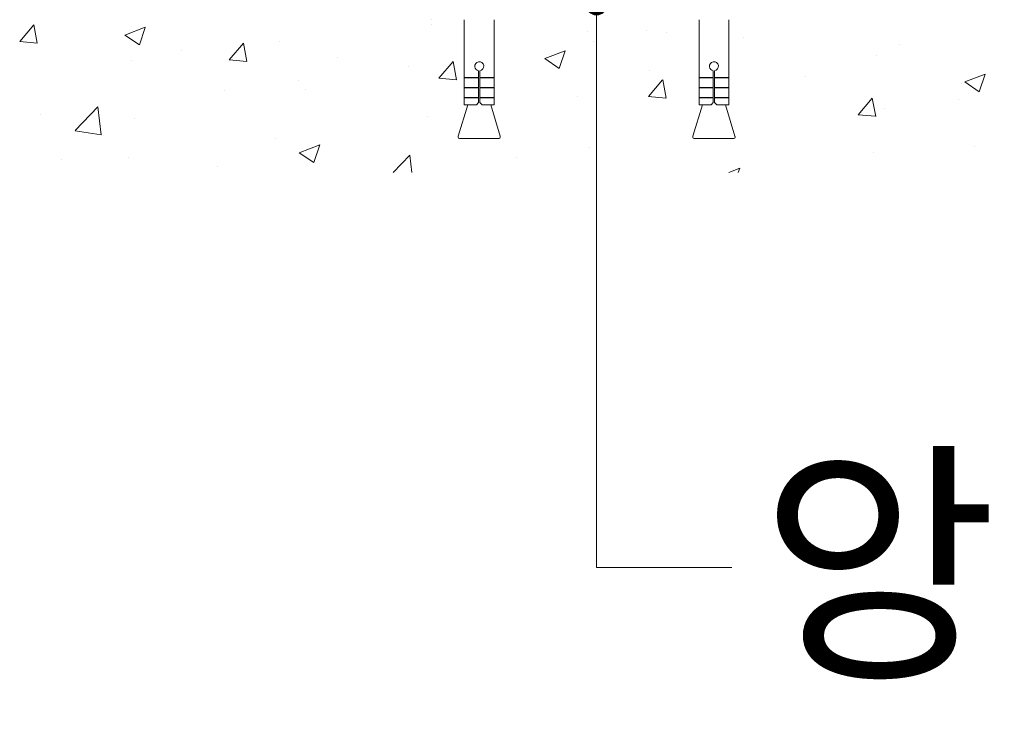
# Model space of a CAD drawing. Units: inches. Extents: x 85 to 875, y 0 to 560.
# Drawn here: x 507 to 539, y 330 to 353 of the extents above; entities that cross this region are included whole.
import ezdxf

# ---------------------------------------------------------------- set-up
doc = ezdxf.new("R2010")
doc.units = ezdxf.units.IN
doc.header["$MEASUREMENT"] = 0

# ---------------------------------------------------------------- blocks, each defined once
blk = doc.blocks.new('block 1203')
at = {"lineweight": 0}
blk.add_lwpolyline([(526.226, 442.768), (526.226, 342.06)], dxfattribs=at)
blk = doc.blocks.new('block 1496')
at = {"lineweight": 0}
blk.add_lwpolyline([(511.199, 349.695), (511.199, 349.695)], dxfattribs=at)
blk = doc.blocks.new('block 1498')
at = {"lineweight": 0}
blk.add_lwpolyline([(508.815, 348.346), (508.815, 348.346)], dxfattribs=at)
blk = doc.blocks.new('block 1500')
at = {"lineweight": 0}
blk.add_lwpolyline([(513.893, 348.131), (513.893, 348.131)], dxfattribs=at)
blk = doc.blocks.new('block 1501')
at = {"lineweight": 0}
blk.add_lwpolyline([(507.636, 352.117), (507.636, 352.117)], dxfattribs=at)
blk = doc.blocks.new('block 1502')
at = {"lineweight": 0}
blk.add_lwpolyline([(512.713, 351.902), (512.713, 351.902)], dxfattribs=at)
blk = doc.blocks.new('block 1503')
at = {"lineweight": 0}
blk.add_lwpolyline([(514.131, 350.602), (514.131, 350.602)], dxfattribs=at)
blk = doc.blocks.new('block 1504')
at = {"lineweight": 0}
blk.add_lwpolyline([(508.124, 349.812), (508.124, 349.812)], dxfattribs=at)
blk = doc.blocks.new('block 1508')
at = {"lineweight": 0}
blk.add_lwpolyline([(510.978, 348.418), (510.978, 348.418)], dxfattribs=at)
blk = doc.blocks.new('block 1509')
at = {"lineweight": 0}
blk.add_lwpolyline([(511.093, 351.584), (511.093, 351.584)], dxfattribs=at)
blk = doc.blocks.new('block 1512')
at = {"lineweight": 0}
blk.add_lwpolyline([(511.345, 352.083), (511.537, 352.657)], dxfattribs=at)
blk = doc.blocks.new('block 1515')
at = {"lineweight": 0}
blk.add_lwpolyline([(510.871, 352.401), (511.344, 352.083)], dxfattribs=at)
blk = doc.blocks.new('block 1516')
at = {"lineweight": 0}
blk.add_lwpolyline([(510.87, 352.402), (511.536, 352.658)], dxfattribs=at)
blk = doc.blocks.new('block 1518')
at = {"lineweight": 0}
blk.add_lwpolyline([(509.256, 349.291), (510.102, 349.16)], dxfattribs=at)
blk = doc.blocks.new('block 1519')
at = {"lineweight": 0}
blk.add_lwpolyline([(510.102, 349.161), (509.996, 350.064)], dxfattribs=at)
blk = doc.blocks.new('block 1520')
at = {"lineweight": 0}
blk.add_lwpolyline([(509.256, 349.293), (509.996, 350.065)], dxfattribs=at)
blk = doc.blocks.new('block 1521')
at = {"lineweight": 0}
blk.add_lwpolyline([(514.843, 351.546), (514.732, 352.143)], dxfattribs=at)
blk = doc.blocks.new('block 1522')
at = {"lineweight": 0}
blk.add_lwpolyline([(508.021, 352.143), (507.911, 352.739)], dxfattribs=at)
blk = doc.blocks.new('block 1524')
at = {"lineweight": 0}
blk.add_lwpolyline([(514.271, 351.599), (514.84, 351.549)], dxfattribs=at)
blk = doc.blocks.new('block 1525')
at = {"lineweight": 0}
blk.add_lwpolyline([(507.45, 352.196), (508.019, 352.146)], dxfattribs=at)
blk = doc.blocks.new('block 1527')
at = {"lineweight": 0}
blk.add_lwpolyline([(514.272, 351.599), (514.73, 352.146)], dxfattribs=at)
blk = doc.blocks.new('block 1528')
at = {"lineweight": 0}
blk.add_lwpolyline([(507.45, 352.196), (507.909, 352.742)], dxfattribs=at)
blk = doc.blocks.new('block 1530')
at = {"lineweight": 0}
blk.add_lwpolyline([(516.746, 350.647), (516.746, 350.647)], dxfattribs=at)
blk = doc.blocks.new('block 1531')
at = {"lineweight": 0}
blk.add_lwpolyline([(527.838, 352.551), (527.838, 352.551)], dxfattribs=at)
blk = doc.blocks.new('block 1532')
at = {"lineweight": 0}
blk.add_lwpolyline([(517.79, 351.688), (517.79, 351.688)], dxfattribs=at)
blk = doc.blocks.new('block 1533')
at = {"lineweight": 0}
blk.add_lwpolyline([(520.861, 352.751), (520.861, 352.751)], dxfattribs=at)
blk = doc.blocks.new('block 1534')
at = {"lineweight": 0}
blk.add_lwpolyline([(527.943, 351.259), (527.943, 351.259)], dxfattribs=at)
blk = doc.blocks.new('block 1535')
at = {"lineweight": 0}
blk.add_lwpolyline([(525.938, 352.536), (525.938, 352.536)], dxfattribs=at)
blk = doc.blocks.new('block 1536')
at = {"lineweight": 0}
blk.add_lwpolyline([(531.015, 352.322), (531.015, 352.322)], dxfattribs=at)
blk = doc.blocks.new('block 1537')
at = {"lineweight": 0}
blk.add_lwpolyline([(525.998, 348.743), (525.998, 348.743)], dxfattribs=at)
blk = doc.blocks.new('block 1538')
at = {"lineweight": 0}
blk.add_lwpolyline([(523.617, 348.43), (523.617, 348.43)], dxfattribs=at)
blk = doc.blocks.new('block 1539')
at = {"lineweight": 0}
blk.add_lwpolyline([(528.5, 352.494), (528.5, 352.494)], dxfattribs=at)
blk = doc.blocks.new('block 1540')
at = {"lineweight": 0}
blk.add_lwpolyline([(526.119, 352.181), (526.119, 352.181)], dxfattribs=at)
blk = doc.blocks.new('block 1541')
at = {"lineweight": 0}
blk.add_lwpolyline([(520.113, 351.39), (520.113, 351.39)], dxfattribs=at)
blk = doc.blocks.new('block 1542')
at = {"lineweight": 0}
blk.add_lwpolyline([(516.512, 350.916), (516.512, 350.916)], dxfattribs=at)
blk = doc.blocks.new('block 1543')
at = {"lineweight": 0}
blk.add_lwpolyline([(525.604, 350.41), (525.604, 350.41)], dxfattribs=at)
blk = doc.blocks.new('block 1544')
at = {"lineweight": 0}
blk.add_lwpolyline([(520.721, 349.74), (520.721, 349.74)], dxfattribs=at)
blk = doc.blocks.new('block 1545')
at = {"lineweight": 0}
blk.add_lwpolyline([(520.836, 352.906), (520.836, 352.906)], dxfattribs=at)
blk = doc.blocks.new('block 1546')
at = {"lineweight": 0}
blk.add_lwpolyline([(515.781, 349.027), (515.781, 349.027)], dxfattribs=at)
blk = doc.blocks.new('block 1547')
at = {"lineweight": 0}
blk.add_lwpolyline([(515.896, 352.193), (515.896, 352.193)], dxfattribs=at)
blk = doc.blocks.new('block 1548')
at = {"lineweight": 0}
blk.add_lwpolyline([(530.836, 347.932), (530.882, 348.066)], dxfattribs=at)
blk = doc.blocks.new('block 1549')
at = {"lineweight": 0}
blk.add_lwpolyline([(525.012, 351.321), (525.205, 351.896)], dxfattribs=at)
blk = doc.blocks.new('block 1550')
at = {"lineweight": 0}
blk.add_lwpolyline([(517.021, 348.253), (517.214, 348.828)], dxfattribs=at)
blk = doc.blocks.new('block 1551')
at = {"lineweight": 0}
blk.add_lwpolyline([(516.548, 348.572), (517.021, 348.253)], dxfattribs=at)
blk = doc.blocks.new('block 1552')
at = {"lineweight": 0}
blk.add_lwpolyline([(524.538, 351.64), (525.012, 351.321)], dxfattribs=at)
blk = doc.blocks.new('block 1553')
at = {"lineweight": 0}
blk.add_lwpolyline([(530.527, 347.932), (530.881, 348.067)], dxfattribs=at)
blk = doc.blocks.new('block 1554')
at = {"lineweight": 0}
blk.add_lwpolyline([(524.538, 351.641), (525.204, 351.896)], dxfattribs=at)
blk = doc.blocks.new('block 1555')
at = {"lineweight": 0}
blk.add_lwpolyline([(516.547, 348.573), (517.213, 348.829)], dxfattribs=at)
blk = doc.blocks.new('block 1556')
at = {"lineweight": 0}
blk.add_lwpolyline([(520.211, 347.932), (520.146, 348.49)], dxfattribs=at)
blk = doc.blocks.new('block 1557')
at = {"lineweight": 0}
blk.add_lwpolyline([(519.609, 347.932), (520.146, 348.491)], dxfattribs=at)
blk = doc.blocks.new('block 1558')
at = {"lineweight": 0}
blk.add_lwpolyline([(528.485, 350.353), (528.375, 350.949)], dxfattribs=at)
blk = doc.blocks.new('block 1559')
at = {"lineweight": 0}
blk.add_lwpolyline([(521.664, 350.949), (521.554, 351.545)], dxfattribs=at)
blk = doc.blocks.new('block 1560')
at = {"lineweight": 0}
blk.add_lwpolyline([(527.914, 350.405), (528.482, 350.355)], dxfattribs=at)
blk = doc.blocks.new('block 1561')
at = {"lineweight": 0}
blk.add_lwpolyline([(521.093, 351.002), (521.661, 350.952)], dxfattribs=at)
blk = doc.blocks.new('block 1562')
at = {"lineweight": 0}
blk.add_lwpolyline([(527.915, 350.405), (528.373, 350.952)], dxfattribs=at)
blk = doc.blocks.new('block 1563')
at = {"lineweight": 0}
blk.add_lwpolyline([(521.094, 351.002), (521.552, 351.549)], dxfattribs=at)
blk = doc.blocks.new('block 1565')
at = {"lineweight": 0}
blk.add_lwpolyline([(521.759, 349.039), (523.054, 349.039)], dxfattribs=at)
blk = doc.blocks.new('block 1566')
at = {"lineweight": 0}
blk.add_lwpolyline([(522.311, 350.136), (521.92, 350.136)], dxfattribs=at)
blk = doc.blocks.new('block 1581')
at = {"lineweight": 0}
blk.add_lwpolyline([(521.92, 350.376), (522.386, 350.376)], dxfattribs=at)
blk = doc.blocks.new('block 1582')
at = {"lineweight": 0}
blk.add_lwpolyline([(521.92, 350.361), (522.386, 350.361)], dxfattribs=at)
blk = doc.blocks.new('block 1583')
at = {"lineweight": 0}
blk.add_lwpolyline([(521.92, 350.685), (522.386, 350.685)], dxfattribs=at)
blk = doc.blocks.new('block 1584')
at = {"lineweight": 0}
blk.add_lwpolyline([(521.92, 350.7), (522.386, 350.7)], dxfattribs=at)
blk = doc.blocks.new('block 1585')
at = {"lineweight": 0}
blk.add_lwpolyline([(521.92, 351.023), (522.386, 351.023)], dxfattribs=at)
blk = doc.blocks.new('block 1586')
at = {"lineweight": 0}
blk.add_lwpolyline([(521.92, 351.009), (522.386, 351.009)], dxfattribs=at)
blk = doc.blocks.new('block 1587')
at = {"lineweight": 0}
blk.add_lwpolyline([(521.721, 349.077), (521.721, 349.099)], dxfattribs=at)
blk = doc.blocks.new('block 1588')
at = {"lineweight": 0}
blk.add_lwpolyline([(521.724, 349.112), (522.031, 350.136)], dxfattribs=at)
blk = doc.blocks.new('block 1589')
at = {"lineweight": 0}
blk.add_open_spline([(521.724, 349.112), (521.722, 349.107), (521.721, 349.103), (521.721, 349.099)], degree=3, dxfattribs=at)
blk = doc.blocks.new('block 1590')
at = {"lineweight": 0}
blk.add_lwpolyline([(521.92, 350.136), (521.92, 350.361)], dxfattribs=at)
blk = doc.blocks.new('block 1591')
at = {"lineweight": 0}
blk.add_lwpolyline([(521.92, 350.376), (521.92, 350.685)], dxfattribs=at)
blk = doc.blocks.new('block 1592')
at = {"lineweight": 0}
blk.add_lwpolyline([(521.92, 350.7), (521.92, 351.009)], dxfattribs=at)
blk = doc.blocks.new('block 1593')
at = {"lineweight": 0}
blk.add_lwpolyline([(521.92, 351.023), (521.92, 352.907)], dxfattribs=at)
blk = doc.blocks.new('block 1605')
at = {"lineweight": 0}
blk.add_open_spline([(521.721, 349.077), (521.721, 349.056), (521.738, 349.039), (521.759, 349.039)], degree=3, dxfattribs=at)
blk = doc.blocks.new('block 1606')
at = {"lineweight": 0}
blk.add_lwpolyline([(521.927, 350.361), (521.927, 350.376)], dxfattribs=at)
blk = doc.blocks.new('block 1607')
at = {"lineweight": 0}
blk.add_lwpolyline([(521.927, 350.685), (521.927, 350.7)], dxfattribs=at)
blk = doc.blocks.new('block 1608')
at = {"lineweight": 0}
blk.add_lwpolyline([(521.927, 351.009), (521.927, 351.023)], dxfattribs=at)
blk = doc.blocks.new('block 1611')
at = {"lineweight": 0}
blk.add_lwpolyline([(522.893, 351.023), (522.893, 352.907)], dxfattribs=at)
blk = doc.blocks.new('block 1612')
at = {"lineweight": 0}
blk.add_lwpolyline([(522.893, 350.7), (522.893, 351.009)], dxfattribs=at)
blk = doc.blocks.new('block 1613')
at = {"lineweight": 0}
blk.add_lwpolyline([(522.893, 350.376), (522.893, 350.685)], dxfattribs=at)
blk = doc.blocks.new('block 1614')
at = {"lineweight": 0}
blk.add_lwpolyline([(522.893, 350.136), (522.893, 350.361)], dxfattribs=at)
blk = doc.blocks.new('block 1615')
at = {"lineweight": 0}
blk.add_lwpolyline([(522.893, 350.136), (522.502, 350.136)], dxfattribs=at)
blk = doc.blocks.new('block 1616')
at = {"lineweight": 0}
blk.add_lwpolyline([(523.089, 349.112), (522.78, 350.136)], dxfattribs=at)
blk = doc.blocks.new('block 1617')
at = {"lineweight": 0}
blk.add_open_spline([(523.091, 349.099), (523.091, 349.103), (523.091, 349.107), (523.089, 349.112)], degree=3, dxfattribs=at)
blk = doc.blocks.new('block 1618')
at = {"lineweight": 0}
blk.add_lwpolyline([(523.091, 349.077), (523.091, 349.099)], dxfattribs=at)
blk = doc.blocks.new('block 1619')
at = {"lineweight": 0}
blk.add_lwpolyline([(530.531, 351.023), (530.531, 352.907)], dxfattribs=at)
blk = doc.blocks.new('block 1620')
at = {"lineweight": 0}
blk.add_lwpolyline([(530.531, 350.7), (530.531, 351.009)], dxfattribs=at)
blk = doc.blocks.new('block 1621')
at = {"lineweight": 0}
blk.add_lwpolyline([(530.531, 350.376), (530.531, 350.685)], dxfattribs=at)
blk = doc.blocks.new('block 1622')
at = {"lineweight": 0}
blk.add_lwpolyline([(530.531, 350.136), (530.531, 350.361)], dxfattribs=at)
blk = doc.blocks.new('block 1623')
at = {"lineweight": 0}
blk.add_lwpolyline([(530.14, 350.136), (530.531, 350.136)], dxfattribs=at)
blk = doc.blocks.new('block 1624')
at = {"lineweight": 0}
blk.add_lwpolyline([(530.727, 349.112), (530.419, 350.136)], dxfattribs=at)
blk = doc.blocks.new('block 1625')
at = {"lineweight": 0}
blk.add_open_spline([(530.729, 349.099), (530.729, 349.103), (530.729, 349.107), (530.727, 349.112)], degree=3, dxfattribs=at)
blk = doc.blocks.new('block 1626')
at = {"lineweight": 0}
blk.add_lwpolyline([(530.729, 349.077), (530.729, 349.099)], dxfattribs=at)
blk = doc.blocks.new('block 1627')
at = {"lineweight": 0}
blk.add_lwpolyline([(530.691, 349.039), (529.396, 349.039)], dxfattribs=at)
blk = doc.blocks.new('block 1628')
at = {"lineweight": 0}
blk.add_lwpolyline([(529.359, 349.077), (529.359, 349.099)], dxfattribs=at)
blk = doc.blocks.new('block 1629')
at = {"lineweight": 0}
blk.add_lwpolyline([(529.361, 349.112), (529.67, 350.136)], dxfattribs=at)
blk = doc.blocks.new('block 1630')
at = {"lineweight": 0}
blk.add_open_spline([(529.361, 349.112), (529.36, 349.107), (529.359, 349.103), (529.359, 349.099)], degree=3, dxfattribs=at)
blk = doc.blocks.new('block 1631')
at = {"lineweight": 0}
blk.add_lwpolyline([(529.558, 350.136), (529.948, 350.136)], dxfattribs=at)
blk = doc.blocks.new('block 1632')
at = {"lineweight": 0}
blk.add_lwpolyline([(529.558, 350.136), (529.558, 350.361)], dxfattribs=at)
blk = doc.blocks.new('block 1633')
at = {"lineweight": 0}
blk.add_lwpolyline([(529.558, 350.376), (529.558, 350.685)], dxfattribs=at)
blk = doc.blocks.new('block 1634')
at = {"lineweight": 0}
blk.add_lwpolyline([(529.558, 350.7), (529.558, 351.009)], dxfattribs=at)
blk = doc.blocks.new('block 1635')
at = {"lineweight": 0}
blk.add_lwpolyline([(529.558, 351.023), (529.558, 352.907)], dxfattribs=at)
blk = doc.blocks.new('block 1665')
at = {"lineweight": 0}
blk.add_open_spline([(530.065, 351.246), (530.145, 351.258), (530.2, 351.332), (530.188, 351.411), (530.177, 351.491), (530.104, 351.546), (530.023, 351.535), (529.943, 351.523), (529.889, 351.449), (529.9, 351.37), (529.909, 351.306), (529.96, 351.255), (530.023, 351.246)], degree=3, knots=[0, 0, 0, 0, 1, 1, 1, 2, 2, 2, 3, 3, 3, 4, 4, 4, 4], dxfattribs=at)
blk = doc.blocks.new('block 1666')
at = {"lineweight": 0}
blk.add_lwpolyline([(530.023, 351.009), (529.558, 351.009)], dxfattribs=at)
blk = doc.blocks.new('block 1667')
at = {"lineweight": 0}
blk.add_lwpolyline([(530.023, 351.023), (529.558, 351.023)], dxfattribs=at)
blk = doc.blocks.new('block 1668')
at = {"lineweight": 0}
blk.add_lwpolyline([(529.565, 351.009), (529.565, 351.023)], dxfattribs=at)
blk = doc.blocks.new('block 1669')
at = {"lineweight": 0}
blk.add_lwpolyline([(529.565, 350.685), (529.565, 350.7)], dxfattribs=at)
blk = doc.blocks.new('block 1670')
at = {"lineweight": 0}
blk.add_lwpolyline([(530.023, 350.7), (529.558, 350.7)], dxfattribs=at)
blk = doc.blocks.new('block 1671')
at = {"lineweight": 0}
blk.add_lwpolyline([(530.023, 350.685), (529.558, 350.685)], dxfattribs=at)
blk = doc.blocks.new('block 1672')
at = {"lineweight": 0}
blk.add_lwpolyline([(530.023, 350.361), (529.558, 350.361)], dxfattribs=at)
blk = doc.blocks.new('block 1673')
at = {"lineweight": 0}
blk.add_lwpolyline([(530.023, 350.376), (529.558, 350.376)], dxfattribs=at)
blk = doc.blocks.new('block 1674')
at = {"lineweight": 0}
blk.add_lwpolyline([(529.565, 350.361), (529.565, 350.376)], dxfattribs=at)
blk = doc.blocks.new('block 1675')
at = {"lineweight": 0}
blk.add_lwpolyline([(530.065, 350.211), (530.14, 350.136)], dxfattribs=at)
blk = doc.blocks.new('block 1676')
at = {"lineweight": 0}
blk.add_lwpolyline([(530.065, 351.246), (530.065, 350.211)], dxfattribs=at)
blk = doc.blocks.new('block 1677')
at = {"lineweight": 0}
blk.add_lwpolyline([(530.023, 350.211), (529.948, 350.136)], dxfattribs=at)
blk = doc.blocks.new('block 1678')
at = {"lineweight": 0}
blk.add_lwpolyline([(530.023, 351.246), (530.023, 350.211)], dxfattribs=at)
blk = doc.blocks.new('block 1679')
at = {"lineweight": 0}
blk.add_open_spline([(529.359, 349.077), (529.359, 349.056), (529.376, 349.039), (529.396, 349.039)], degree=3, dxfattribs=at)
blk = doc.blocks.new('block 1683')
at = {"lineweight": 0}
blk.add_lwpolyline([(530.523, 351.009), (530.523, 351.023)], dxfattribs=at)
blk = doc.blocks.new('block 1684')
at = {"lineweight": 0}
blk.add_lwpolyline([(530.523, 350.685), (530.523, 350.7)], dxfattribs=at)
blk = doc.blocks.new('block 1685')
at = {"lineweight": 0}
blk.add_lwpolyline([(530.523, 350.361), (530.523, 350.376)], dxfattribs=at)
blk = doc.blocks.new('block 1686')
at = {"lineweight": 0}
blk.add_open_spline([(530.691, 349.039), (530.713, 349.039), (530.729, 349.056), (530.729, 349.077)], degree=3, dxfattribs=at)
blk = doc.blocks.new('block 1687')
at = {"lineweight": 0}
blk.add_lwpolyline([(530.531, 351.009), (530.065, 351.009)], dxfattribs=at)
blk = doc.blocks.new('block 1688')
at = {"lineweight": 0}
blk.add_lwpolyline([(530.531, 351.023), (530.065, 351.023)], dxfattribs=at)
blk = doc.blocks.new('block 1689')
at = {"lineweight": 0}
blk.add_lwpolyline([(530.531, 350.7), (530.065, 350.7)], dxfattribs=at)
blk = doc.blocks.new('block 1690')
at = {"lineweight": 0}
blk.add_lwpolyline([(530.531, 350.685), (530.065, 350.685)], dxfattribs=at)
blk = doc.blocks.new('block 1691')
at = {"lineweight": 0}
blk.add_lwpolyline([(530.531, 350.361), (530.065, 350.361)], dxfattribs=at)
blk = doc.blocks.new('block 1692')
at = {"lineweight": 0}
blk.add_lwpolyline([(530.531, 350.376), (530.065, 350.376)], dxfattribs=at)
blk = doc.blocks.new('block 1695')
at = {"lineweight": 0}
blk.add_open_spline([(523.054, 349.039), (523.074, 349.039), (523.091, 349.056), (523.091, 349.077)], degree=3, dxfattribs=at)
blk = doc.blocks.new('block 1696')
at = {"lineweight": 0}
blk.add_lwpolyline([(522.427, 351.246), (522.427, 350.211)], dxfattribs=at)
blk = doc.blocks.new('block 1697')
at = {"lineweight": 0}
blk.add_lwpolyline([(522.427, 350.211), (522.502, 350.136)], dxfattribs=at)
blk = doc.blocks.new('block 1698')
at = {"lineweight": 0}
blk.add_lwpolyline([(522.386, 351.246), (522.386, 350.211)], dxfattribs=at)
blk = doc.blocks.new('block 1699')
at = {"lineweight": 0}
blk.add_lwpolyline([(522.386, 350.211), (522.311, 350.136)], dxfattribs=at)
blk = doc.blocks.new('block 1700')
at = {"lineweight": 0}
blk.add_lwpolyline([(522.886, 350.361), (522.886, 350.376)], dxfattribs=at)
blk = doc.blocks.new('block 1701')
at = {"lineweight": 0}
blk.add_lwpolyline([(522.427, 350.376), (522.893, 350.376)], dxfattribs=at)
blk = doc.blocks.new('block 1702')
at = {"lineweight": 0}
blk.add_lwpolyline([(522.427, 350.361), (522.893, 350.361)], dxfattribs=at)
blk = doc.blocks.new('block 1703')
at = {"lineweight": 0}
blk.add_lwpolyline([(522.427, 350.685), (522.893, 350.685)], dxfattribs=at)
blk = doc.blocks.new('block 1704')
at = {"lineweight": 0}
blk.add_lwpolyline([(522.427, 350.7), (522.893, 350.7)], dxfattribs=at)
blk = doc.blocks.new('block 1705')
at = {"lineweight": 0}
blk.add_lwpolyline([(522.886, 350.685), (522.886, 350.7)], dxfattribs=at)
blk = doc.blocks.new('block 1706')
at = {"lineweight": 0}
blk.add_lwpolyline([(522.886, 351.009), (522.886, 351.023)], dxfattribs=at)
blk = doc.blocks.new('block 1707')
at = {"lineweight": 0}
blk.add_lwpolyline([(522.427, 351.023), (522.893, 351.023)], dxfattribs=at)
blk = doc.blocks.new('block 1708')
at = {"lineweight": 0}
blk.add_lwpolyline([(522.427, 351.009), (522.893, 351.009)], dxfattribs=at)
blk = doc.blocks.new('block 1709')
at = {"lineweight": 0}
blk.add_open_spline([(522.427, 351.246), (522.507, 351.258), (522.562, 351.332), (522.551, 351.411), (522.539, 351.491), (522.465, 351.546), (522.386, 351.535), (522.306, 351.523), (522.25, 351.449), (522.262, 351.37), (522.271, 351.306), (522.321, 351.255), (522.386, 351.246)], degree=3, knots=[0, 0, 0, 0, 1, 1, 1, 2, 2, 2, 3, 3, 3, 4, 4, 4, 4], dxfattribs=at)
blk = doc.blocks.new('block 1772')
at = {"lineweight": 0}
blk.add_lwpolyline([(538.538, 348.781), (538.538, 348.781)], dxfattribs=at)
blk = doc.blocks.new('block 1774')
at = {"lineweight": 0}
blk.add_lwpolyline([(533.02, 351.044), (533.02, 351.044)], dxfattribs=at)
blk = doc.blocks.new('block 1775')
at = {"lineweight": 0}
blk.add_lwpolyline([(538.097, 350.83), (538.097, 350.83)], dxfattribs=at)
blk = doc.blocks.new('block 1776')
at = {"lineweight": 0}
blk.add_lwpolyline([(536.092, 352.107), (536.092, 352.107)], dxfattribs=at)
blk = doc.blocks.new('block 1781')
at = {"lineweight": 0}
blk.add_lwpolyline([(537.987, 350.321), (537.987, 350.321)], dxfattribs=at)
blk = doc.blocks.new('block 1782')
at = {"lineweight": 0}
blk.add_lwpolyline([(535.606, 350.008), (535.606, 350.008)], dxfattribs=at)
blk = doc.blocks.new('block 1786')
at = {"lineweight": 0}
blk.add_lwpolyline([(535.23, 348.566), (535.23, 348.566)], dxfattribs=at)
blk = doc.blocks.new('block 1787')
at = {"lineweight": 0}
blk.add_lwpolyline([(535.347, 351.732), (535.347, 351.732)], dxfattribs=at)
blk = doc.blocks.new('block 1788')
at = {"lineweight": 0}
blk.add_lwpolyline([(538.68, 350.559), (538.872, 351.134)], dxfattribs=at)
blk = doc.blocks.new('block 1789')
at = {"lineweight": 0}
blk.add_lwpolyline([(538.206, 350.878), (538.679, 350.559)], dxfattribs=at)
blk = doc.blocks.new('block 1790')
at = {"lineweight": 0}
blk.add_lwpolyline([(538.205, 350.879), (538.871, 351.135)], dxfattribs=at)
blk = doc.blocks.new('block 1792')
at = {"lineweight": 0}
blk.add_lwpolyline([(535.307, 349.756), (535.197, 350.352)], dxfattribs=at)
blk = doc.blocks.new('block 1794')
at = {"lineweight": 0}
blk.add_lwpolyline([(534.735, 349.809), (535.304, 349.759)], dxfattribs=at)
blk = doc.blocks.new('block 1796')
at = {"lineweight": 0}
blk.add_lwpolyline([(534.736, 349.809), (535.194, 350.355)], dxfattribs=at)
blk = doc.blocks.new('block 2352')
at = {"color": 7, "insert": (531.54, 332.062), "char_height": 6.16692, "attachment_point": 7}
blk.add_mtext('\\fGulim|b0|i0|c0|p34;\\W1;앙카판(140×140×4.0T)', dxfattribs=at)
blk = doc.blocks.new('block 2358')
at = {"color": 7, "lineweight": 80}
blk.add_open_spline([(526.226, 353.106), (526.377, 353.106), (526.501, 353.229), (526.501, 353.381), (526.501, 353.533), (526.377, 353.657), (526.226, 353.657), (526.073, 353.657), (525.95, 353.533), (525.95, 353.381), (525.95, 353.229), (526.073, 353.106), (526.226, 353.106)], degree=3, knots=[0, 0, 0, 0, 1, 1, 1, 2, 2, 2, 3, 3, 3, 4, 4, 4, 4], dxfattribs=at)
blk = doc.blocks.new('block 2357')
blk.add_blockref('block 2358', (0, 0))
blk = doc.blocks.new('block 2356')
at = {"lineweight": 0}
for points in [[(526.226, 353.381), (526.226, 335.069)], [(526.226, 335.069), (530.63, 335.069)]]:
    blk.add_lwpolyline(points, dxfattribs=at)
blk.add_blockref('block 2357', (0, 0))

msp = doc.modelspace()

# ---------------------------------------------------------------- block references
for name in ['block 1203', 'block 2356', 'block 1545', 'block 1593', 'block 1611', 'block 1635', 'block 1619', 'block 1528', 'block 1522', 'block 1516', 'block 1512', 'block 1533', 'block 1535', 'block 1531', 'block 1539', 'block 1525', 'block 1515', 'block 1547', 'block 1540', 'block 1536', 'block 1501', 'block 1502', 'block 1527', 'block 1521', 'block 1554', 'block 1549', 'block 1776', 'block 1509', 'block 1524', 'block 1532', 'block 1563', 'block 1559', 'block 1709', 'block 1552', 'block 1665', 'block 1787', 'block 1541', 'block 1698', 'block 1696', 'block 1534', 'block 1678', 'block 1676', 'block 1542', 'block 1561', 'block 1585', 'block 1586', 'block 1592', 'block 1608', 'block 1707', 'block 1708', 'block 1706', 'block 1612', 'block 1562', 'block 1558', 'block 1667', 'block 1634', 'block 1666', 'block 1668', 'block 1688', 'block 1687', 'block 1683', 'block 1620', 'block 1774', 'block 1790', 'block 1789', 'block 1788', 'block 1503', 'block 1530', 'block 1584', 'block 1583', 'block 1591', 'block 1607', 'block 1704', 'block 1703', 'block 1705', 'block 1613', 'block 1670', 'block 1633', 'block 1671', 'block 1669', 'block 1689', 'block 1690', 'block 1684', 'block 1621', 'block 1775', 'block 1581', 'block 1582', 'block 1590', 'block 1606', 'block 1701', 'block 1702', 'block 1700', 'block 1614', 'block 1543', 'block 1560', 'block 1673', 'block 1632', 'block 1672', 'block 1674', 'block 1692', 'block 1691', 'block 1685', 'block 1622', 'block 1796', 'block 1792', 'block 1781', 'block 1520', 'block 1519', 'block 1588', 'block 1566', 'block 1699', 'block 1697', 'block 1615', 'block 1616', 'block 1629', 'block 1631', 'block 1677', 'block 1675', 'block 1623', 'block 1624', 'block 1782', 'block 1504', 'block 1496', 'block 1544', 'block 1794', 'block 1518', 'block 1546', 'block 1589', 'block 1587', 'block 1605', 'block 1565', 'block 1695', 'block 1617', 'block 1618', 'block 1630', 'block 1628', 'block 1679', 'block 1627', 'block 1686', 'block 1625', 'block 1626', 'block 1555', 'block 1550', 'block 1537', 'block 1772', 'block 1498', 'block 1508', 'block 1551', 'block 1557', 'block 1556', 'block 1538', 'block 1786', 'block 1500', 'block 1553', 'block 1548', 'block 2352']:
    msp.add_blockref(name, (0, 0))

doc.saveas('drawing.dxf')
